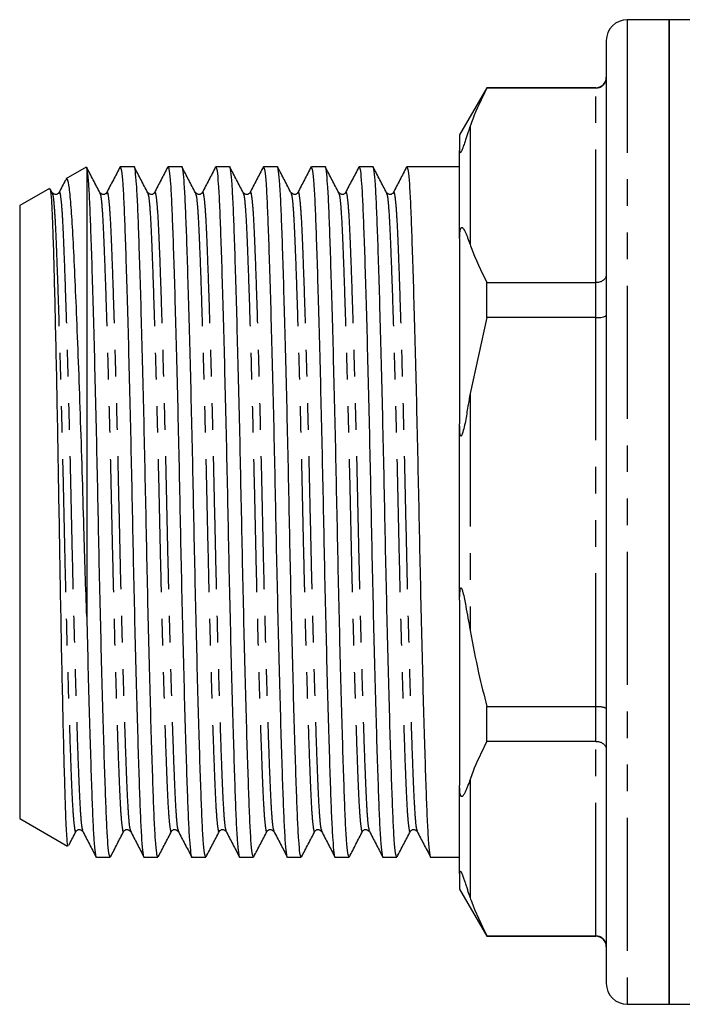
# Model space of a CAD drawing. Extents: x 141 to 266, y 68 to 261.
# Drawn here: x 141 to 172, y 178 to 225 of the extents above; entities that cross this region are included whole.
import ezdxf

# ---------------------------------------------------------------- set-up
doc = ezdxf.new("R2010")
doc.units = 0
doc.linetypes.add('PHANTOM', pattern=[12.7, 6.35, -1.27, 1.27, -1.27, 1.27, -1.27])
doc.layers.get('0').update_dxf_attribs({"linetype": 'CONTINUOUS'})

msp = doc.modelspace()

# ---------------------------------------------------------------- linework, layer by layer
at = {"color": 7, "linetype": 'CONTINUOUS'}
for p, q in [((171.825, 225.097), (169.825, 225.097)), ((179.457, 225.097), (171.825, 225.097)), ((171.825, 225.097), (171.825, 178.097)), ((171.825, 201.597), (171.825, 225.097)), ((168.825, 224.097), (168.825, 179.097)), ((163.124, 221.847), (161.825, 219.597)), ((168.325, 221.847), (163.124, 221.847)), ((163.124, 221.824), (163.124, 221.847)), ((168.325, 221.824), (163.124, 221.824)), ((161.825, 219.597), (161.825, 218.859)), ((161.825, 214.646), (161.825, 218.859)), ((144.002, 218.059), (143.029, 217.497)), ((144.009, 218.047), (144.012, 218.063)), ((144.021, 218.051), (144.025, 218.046)), ((144.025, 218.046), (144.025, 196.603)), ((146.284, 218.072), (145.626, 218.072)), ((148.564, 218.072), (147.906, 218.072)), ((150.844, 218.072), (150.186, 218.072)), ((153.124, 218.072), (152.466, 218.072)), ((155.404, 218.072), (154.746, 218.072)), ((157.684, 218.072), (157.026, 218.072)), ((161.825, 218.072), (159.306, 218.072)), ((142.243, 217.043), (140.825, 216.225)), ((142.375, 216.838), (142.279, 217.023)), ((140.825, 216.225), (140.825, 186.97)), ((161.825, 214.646), (161.825, 205.81)), ((163.124, 210.874), (163.124, 212.547)), ((163.124, 212.547), (168.325, 212.547)), ((163.124, 210.874), (162.325, 207.247)), ((168.325, 210.874), (163.124, 210.874)), ((161.825, 197.384), (161.825, 205.81)), ((171.825, 178.097), (171.825, 201.597)), ((161.825, 197.384), (161.825, 188.548)), ((163.124, 192.32), (168.325, 192.32)), ((163.124, 190.647), (163.124, 192.32)), ((168.325, 190.647), (163.124, 190.647)), ((161.825, 184.335), (161.825, 188.548)), ((140.825, 186.97), (143.113, 185.649)), ((144.486, 185.122), (145.144, 185.122)), ((146.766, 185.122), (147.424, 185.122)), ((149.046, 185.122), (149.704, 185.122)), ((151.326, 185.122), (151.984, 185.122)), ((153.606, 185.122), (154.264, 185.122)), ((155.886, 185.122), (156.544, 185.122)), ((158.166, 185.122), (158.824, 185.122)), ((160.446, 185.122), (161.825, 185.122)), ((161.825, 184.335), (161.825, 183.597)), ((161.825, 183.597), (163.124, 181.347)), ((163.124, 181.37), (168.325, 181.37)), ((163.124, 181.347), (163.124, 181.37)), ((163.124, 181.347), (168.325, 181.347)), ((169.825, 178.097), (171.825, 178.097)), ((171.825, 178.097), (200.925, 178.097))]:
    msp.add_line(p, q, dxfattribs=at)
at = {"color": 8, "linetype": 'PHANTOM'}
for p, q in [((169.825, 225.097), (169.825, 178.097)), ((168.325, 221.824), (168.325, 221.847)), ((168.325, 212.547), (168.325, 221.824)), ((162.325, 220.011), (162.325, 214.36)), ((168.325, 210.874), (168.325, 212.547)), ((168.325, 192.32), (168.325, 210.874)), ((162.325, 207.247), (162.325, 195.947)), ((168.325, 190.647), (168.325, 192.32)), ((168.325, 181.37), (168.325, 190.647)), ((162.325, 188.834), (162.325, 183.183)), ((168.325, 181.347), (168.325, 181.37))]:
    msp.add_line(p, q, dxfattribs=at)
at = {"color": 7, "linetype": 'CONTINUOUS'}
for centre, radius, start, end in [((169.825, 224.097), 1, 90, 180), ((168.325, 222.347), 0.5, 270, 0), ((168.325, 180.847), 0.5, 0, 90), ((169.825, 179.097), 1, 180, 270)]:
    msp.add_arc(centre, radius, start, end, dxfattribs=at)
for points, knots in [([(168.825, 222.317), (168.825, 222.315), (168.825, 222.274), (168.812, 222.179), (168.751, 222.042), (168.637, 221.921), (168.49, 221.84), (168.38, 221.829), (168.325, 221.824)], [0, 0, 0, 0, 0.008377, 0.160613, 0.375937, 0.585653, 0.792781, 1, 1, 1, 1]), ([(163.124, 221.824), (162.881, 221.336), (162.583, 220.735), (162.366, 220.125), (162.325, 220.011)], [0, 0, 0, 0, 0.81249, 1, 1, 1, 1]), ([(162.325, 220.011), (162.295, 219.924), (162.245, 219.777), (162.172, 219.556), (162.107, 219.356), (162.049, 219.18), (162.003, 219.047), (161.974, 218.965), (161.953, 218.911), (161.934, 218.864), (161.919, 218.832), (161.906, 218.805), (161.895, 218.785), (161.885, 218.77), (161.876, 218.758), (161.861, 218.745), (161.845, 218.745), (161.833, 218.767), (161.826, 218.807), (161.825, 218.841), (161.825, 218.859)], [0, 0, 0, 0, 0.187118, 0.316748, 0.4464826, 0.5770304, 0.6427405, 0.6757976, 0.7090296, 0.7252508, 0.7417838, 0.7514863, 0.7585413, 0.7656534, 0.7717751, 0.7824783, 0.8112305, 0.8696276, 0.9290075, 1, 1, 1, 1]), ([(147.424, 185.124), (147.403, 185.163), (147.363, 185.242), (147.305, 185.88), (147.251, 186.858), (147.2, 188.185), (147.144, 189.845), (147.085, 191.831), (147.024, 194.083), (146.964, 196.517), (146.906, 199.036), (146.854, 201.578), (146.802, 204.119), (146.745, 206.64), (146.684, 209.077), (146.623, 211.332), (146.564, 213.322), (146.508, 214.987), (146.458, 216.315), (146.403, 217.315), (146.345, 217.896), (146.304, 218.142), (146.284, 218.071), (146.284, 218.071)], [0, 0, 0, 0, 0.050689, 0.101105, 0.150272, 0.198529, 0.248174, 0.298876, 0.350013, 0.400931, 0.450993, 0.499626, 0.548258, 0.59832, 0.649239, 0.700375, 0.751077, 0.800722, 0.848979, 0.898146, 0.948562, 0.999626, 1, 1, 1, 1]), ([(149.704, 185.124), (149.683, 185.163), (149.643, 185.242), (149.585, 185.88), (149.531, 186.858), (149.48, 188.185), (149.424, 189.845), (149.365, 191.831), (149.304, 194.083), (149.244, 196.517), (149.186, 199.036), (149.134, 201.578), (149.082, 204.119), (149.025, 206.64), (148.964, 209.077), (148.903, 211.332), (148.844, 213.322), (148.788, 214.987), (148.738, 216.315), (148.683, 217.315), (148.625, 217.896), (148.584, 218.142), (148.564, 218.071), (148.564, 218.071)], [0, 0, 0, 0, 0.050689, 0.101105, 0.150272, 0.198529, 0.248174, 0.298876, 0.350013, 0.400931, 0.450993, 0.499626, 0.548258, 0.59832, 0.649239, 0.700375, 0.751077, 0.800722, 0.848979, 0.898146, 0.948562, 0.999626, 1, 1, 1, 1]), ([(151.984, 185.124), (151.963, 185.163), (151.923, 185.242), (151.865, 185.88), (151.811, 186.858), (151.76, 188.185), (151.704, 189.845), (151.645, 191.831), (151.584, 194.083), (151.524, 196.517), (151.466, 199.036), (151.414, 201.578), (151.362, 204.119), (151.305, 206.64), (151.244, 209.077), (151.183, 211.332), (151.124, 213.322), (151.068, 214.987), (151.018, 216.315), (150.963, 217.315), (150.905, 217.896), (150.864, 218.142), (150.844, 218.071), (150.844, 218.071)], [0, 0, 0, 0, 0.050689, 0.101105, 0.150272, 0.198529, 0.248174, 0.298876, 0.350013, 0.400931, 0.450993, 0.499626, 0.548258, 0.59832, 0.649239, 0.700375, 0.751077, 0.800722, 0.848979, 0.898146, 0.948562, 0.999626, 1, 1, 1, 1]), ([(154.264, 185.124), (154.243, 185.163), (154.203, 185.242), (154.145, 185.88), (154.091, 186.858), (154.04, 188.185), (153.984, 189.845), (153.925, 191.831), (153.864, 194.083), (153.804, 196.517), (153.746, 199.036), (153.694, 201.578), (153.642, 204.119), (153.585, 206.64), (153.524, 209.077), (153.463, 211.332), (153.404, 213.322), (153.348, 214.987), (153.298, 216.315), (153.243, 217.315), (153.185, 217.896), (153.144, 218.142), (153.124, 218.071), (153.124, 218.071)], [0, 0, 0, 0, 0.050689, 0.101105, 0.150272, 0.198529, 0.248174, 0.298876, 0.350013, 0.400931, 0.450993, 0.499626, 0.548258, 0.59832, 0.649239, 0.700375, 0.751077, 0.800722, 0.848979, 0.898146, 0.948562, 0.999626, 1, 1, 1, 1]), ([(156.544, 185.124), (156.523, 185.163), (156.483, 185.242), (156.425, 185.88), (156.371, 186.858), (156.32, 188.185), (156.264, 189.845), (156.205, 191.831), (156.144, 194.083), (156.084, 196.517), (156.026, 199.036), (155.974, 201.578), (155.922, 204.119), (155.865, 206.64), (155.804, 209.077), (155.743, 211.332), (155.684, 213.322), (155.628, 214.987), (155.578, 216.315), (155.523, 217.315), (155.465, 217.896), (155.424, 218.142), (155.404, 218.071), (155.404, 218.071)], [0, 0, 0, 0, 0.050689, 0.101105, 0.150272, 0.198529, 0.248174, 0.298876, 0.350013, 0.400931, 0.450993, 0.499626, 0.548258, 0.59832, 0.649239, 0.700375, 0.751077, 0.800722, 0.848979, 0.898146, 0.948562, 0.999626, 1, 1, 1, 1]), ([(158.824, 185.124), (158.803, 185.163), (158.763, 185.242), (158.705, 185.88), (158.651, 186.858), (158.6, 188.185), (158.544, 189.845), (158.485, 191.831), (158.424, 194.083), (158.364, 196.517), (158.306, 199.036), (158.254, 201.578), (158.202, 204.119), (158.145, 206.64), (158.084, 209.077), (158.023, 211.332), (157.964, 213.322), (157.908, 214.987), (157.858, 216.315), (157.803, 217.315), (157.745, 217.896), (157.704, 218.142), (157.684, 218.071), (157.684, 218.071)], [0, 0, 0, 0, 0.050689, 0.101105, 0.150272, 0.198529, 0.248174, 0.298876, 0.350013, 0.400931, 0.450993, 0.499626, 0.548258, 0.59832, 0.649239, 0.700375, 0.751077, 0.800722, 0.848979, 0.898146, 0.948562, 0.999626, 1, 1, 1, 1]), ([(144.655, 216.838), (144.549, 217.041), (144.338, 217.447), (144.126, 217.853), (144.02, 218.057)], [0, 0, 0, 0, 0.499973, 1, 1, 1, 1]), ([(145.144, 185.124), (145.123, 185.163), (145.083, 185.242), (145.025, 185.88), (144.971, 186.858), (144.92, 188.185), (144.864, 189.845), (144.805, 191.831), (144.744, 194.083), (144.684, 196.517), (144.626, 199.036), (144.574, 201.578), (144.522, 204.119), (144.465, 206.64), (144.404, 209.077), (144.343, 211.332), (144.284, 213.322), (144.228, 214.986), (144.178, 216.318), (144.123, 217.303), (144.072, 217.869), (144.038, 217.996), (144.025, 218.046)], [0, 0, 0, 0, 0.05161, 0.102942, 0.153003, 0.202137, 0.252685, 0.304308, 0.356374, 0.408217, 0.459189, 0.508706, 0.558222, 0.609194, 0.661038, 0.713104, 0.764726, 0.815274, 0.864408, 0.914469, 0.965801, 1, 1, 1, 1]), ([(145.615, 218.066), (145.508, 217.861), (145.295, 217.453), (145.082, 217.044), (144.975, 216.839)], [0, 0, 0, 0, 0.500026, 1, 1, 1, 1]), ([(145.626, 218.071), (145.646, 218.031), (145.687, 217.952), (145.745, 217.314), (145.799, 216.336), (145.85, 215.009), (145.906, 213.349), (145.965, 211.363), (146.026, 209.111), (146.086, 206.678), (146.144, 204.158), (146.196, 201.619), (146.248, 199.082), (146.305, 196.564), (146.365, 194.127), (146.426, 191.866), (146.486, 189.874), (146.542, 188.207), (146.592, 186.88), (146.647, 185.879), (146.705, 185.298), (146.746, 185.053), (146.766, 185.123), (146.766, 185.124)], [0, 0, 0, 0, 0.050689, 0.101105, 0.150272, 0.198529, 0.248174, 0.298876, 0.350013, 0.400931, 0.450993, 0.499626, 0.548114, 0.598026, 0.64904, 0.700276, 0.751077, 0.800722, 0.848979, 0.898146, 0.948562, 0.999626, 1, 1, 1, 1]), ([(146.935, 216.838), (146.829, 217.041), (146.618, 217.447), (146.406, 217.853), (146.3, 218.057)], [0, 0, 0, 0, 0.499973, 1, 1, 1, 1]), ([(147.895, 218.066), (147.788, 217.861), (147.575, 217.453), (147.362, 217.044), (147.255, 216.839)], [0, 0, 0, 0, 0.500026, 1, 1, 1, 1]), ([(147.906, 218.071), (147.926, 218.031), (147.967, 217.952), (148.025, 217.314), (148.079, 216.336), (148.13, 215.009), (148.186, 213.349), (148.245, 211.363), (148.306, 209.111), (148.366, 206.678), (148.424, 204.158), (148.476, 201.619), (148.528, 199.082), (148.585, 196.564), (148.645, 194.127), (148.706, 191.866), (148.766, 189.874), (148.822, 188.207), (148.872, 186.88), (148.927, 185.879), (148.985, 185.298), (149.026, 185.053), (149.046, 185.123), (149.046, 185.124)], [0, 0, 0, 0, 0.050689, 0.101105, 0.150272, 0.198529, 0.248174, 0.298876, 0.350013, 0.400931, 0.450993, 0.499626, 0.548114, 0.598026, 0.64904, 0.700276, 0.751077, 0.800722, 0.848979, 0.898146, 0.948562, 0.999626, 1, 1, 1, 1]), ([(149.215, 216.838), (149.109, 217.041), (148.898, 217.447), (148.686, 217.853), (148.58, 218.057)], [0, 0, 0, 0, 0.499973, 1, 1, 1, 1]), ([(150.175, 218.066), (150.068, 217.861), (149.855, 217.453), (149.642, 217.044), (149.535, 216.839)], [0, 0, 0, 0, 0.500026, 1, 1, 1, 1]), ([(150.186, 218.071), (150.206, 218.031), (150.247, 217.952), (150.305, 217.314), (150.359, 216.336), (150.41, 215.009), (150.466, 213.349), (150.525, 211.363), (150.586, 209.111), (150.646, 206.678), (150.704, 204.158), (150.756, 201.619), (150.808, 199.082), (150.865, 196.564), (150.925, 194.127), (150.986, 191.866), (151.046, 189.874), (151.102, 188.207), (151.152, 186.88), (151.207, 185.879), (151.265, 185.298), (151.306, 185.053), (151.326, 185.123), (151.326, 185.124)], [0, 0, 0, 0, 0.050689, 0.101105, 0.150272, 0.198529, 0.248174, 0.298876, 0.350013, 0.400931, 0.450993, 0.499626, 0.548114, 0.598026, 0.64904, 0.700276, 0.751077, 0.800722, 0.848979, 0.898146, 0.948562, 0.999626, 1, 1, 1, 1]), ([(151.495, 216.838), (151.389, 217.041), (151.178, 217.447), (150.966, 217.853), (150.86, 218.057)], [0, 0, 0, 0, 0.499973, 1, 1, 1, 1]), ([(152.455, 218.066), (152.348, 217.861), (152.135, 217.453), (151.922, 217.044), (151.815, 216.839)], [0, 0, 0, 0, 0.500026, 1, 1, 1, 1]), ([(152.466, 218.071), (152.486, 218.031), (152.527, 217.952), (152.585, 217.314), (152.639, 216.336), (152.69, 215.009), (152.746, 213.349), (152.805, 211.363), (152.866, 209.111), (152.926, 206.678), (152.984, 204.158), (153.036, 201.619), (153.088, 199.082), (153.145, 196.564), (153.205, 194.127), (153.266, 191.866), (153.326, 189.874), (153.382, 188.207), (153.432, 186.88), (153.487, 185.879), (153.545, 185.298), (153.586, 185.053), (153.606, 185.123), (153.606, 185.124)], [0, 0, 0, 0, 0.050689, 0.101105, 0.150272, 0.198529, 0.248174, 0.298876, 0.350013, 0.400931, 0.450993, 0.499626, 0.548114, 0.598026, 0.64904, 0.700276, 0.751077, 0.800722, 0.848979, 0.898146, 0.948562, 0.999626, 1, 1, 1, 1]), ([(153.775, 216.838), (153.669, 217.041), (153.458, 217.447), (153.246, 217.853), (153.14, 218.057)], [0, 0, 0, 0, 0.499973, 1, 1, 1, 1]), ([(154.735, 218.066), (154.628, 217.861), (154.415, 217.453), (154.202, 217.044), (154.095, 216.839)], [0, 0, 0, 0, 0.500026, 1, 1, 1, 1]), ([(154.746, 218.071), (154.766, 218.031), (154.807, 217.952), (154.865, 217.314), (154.919, 216.336), (154.97, 215.009), (155.026, 213.349), (155.085, 211.363), (155.146, 209.111), (155.206, 206.678), (155.264, 204.158), (155.316, 201.619), (155.368, 199.082), (155.425, 196.564), (155.485, 194.127), (155.546, 191.866), (155.606, 189.874), (155.662, 188.207), (155.712, 186.88), (155.767, 185.879), (155.825, 185.298), (155.866, 185.053), (155.886, 185.123), (155.886, 185.124)], [0, 0, 0, 0, 0.050689, 0.101105, 0.150272, 0.198529, 0.248174, 0.298876, 0.350013, 0.400931, 0.450993, 0.499626, 0.548114, 0.598026, 0.64904, 0.700276, 0.751077, 0.800722, 0.848979, 0.898146, 0.948562, 0.999626, 1, 1, 1, 1]), ([(156.055, 216.838), (155.949, 217.041), (155.738, 217.447), (155.526, 217.853), (155.42, 218.057)], [0, 0, 0, 0, 0.499973, 1, 1, 1, 1]), ([(157.015, 218.066), (156.908, 217.861), (156.695, 217.453), (156.482, 217.044), (156.375, 216.839)], [0, 0, 0, 0, 0.500026, 1, 1, 1, 1]), ([(157.026, 218.071), (157.046, 218.031), (157.087, 217.952), (157.145, 217.314), (157.199, 216.336), (157.25, 215.009), (157.306, 213.349), (157.365, 211.363), (157.426, 209.111), (157.486, 206.678), (157.544, 204.158), (157.596, 201.619), (157.648, 199.082), (157.705, 196.564), (157.765, 194.127), (157.826, 191.866), (157.886, 189.874), (157.942, 188.207), (157.992, 186.88), (158.047, 185.879), (158.105, 185.298), (158.146, 185.053), (158.166, 185.123), (158.166, 185.124)], [0, 0, 0, 0, 0.050689, 0.101105, 0.150272, 0.198529, 0.248174, 0.298876, 0.350013, 0.400931, 0.450993, 0.499626, 0.548114, 0.598026, 0.64904, 0.700276, 0.751077, 0.800722, 0.848979, 0.898146, 0.948562, 0.999626, 1, 1, 1, 1]), ([(158.335, 216.838), (158.229, 217.041), (158.018, 217.447), (157.806, 217.853), (157.7, 218.057)], [0, 0, 0, 0, 0.499973, 1, 1, 1, 1]), ([(159.295, 218.066), (159.188, 217.861), (158.975, 217.453), (158.762, 217.044), (158.655, 216.839)], [0, 0, 0, 0, 0.500026, 1, 1, 1, 1]), ([(159.306, 218.071), (159.326, 218.031), (159.367, 217.952), (159.425, 217.314), (159.479, 216.336), (159.53, 215.009), (159.586, 213.349), (159.645, 211.363), (159.706, 209.111), (159.766, 206.678), (159.824, 204.158), (159.876, 201.619), (159.928, 199.082), (159.985, 196.564), (160.045, 194.127), (160.106, 191.866), (160.166, 189.874), (160.222, 188.207), (160.272, 186.88), (160.327, 185.879), (160.385, 185.298), (160.426, 185.053), (160.446, 185.123), (160.446, 185.124)], [0, 0, 0, 0, 0.050689, 0.101105, 0.150272, 0.198529, 0.248174, 0.298876, 0.350013, 0.400931, 0.450993, 0.499626, 0.548114, 0.598026, 0.64904, 0.700276, 0.751077, 0.800722, 0.848979, 0.898146, 0.948562, 0.999626, 1, 1, 1, 1]), ([(143.016, 217.455), (143.016, 217.454), (142.909, 217.249), (142.802, 217.044), (142.695, 216.839)], [0, 0, 0, 0, 0.004423, 1, 1, 1, 1]), ([(144.025, 196.603), (144.002, 197.291), (143.956, 198.677), (143.886, 201.009), (143.813, 203.567), (143.725, 206.245), (143.634, 208.804), (143.542, 211.125), (143.451, 213.186), (143.365, 214.888), (143.285, 216.227), (143.198, 217.095), (143.12, 217.523), (143.072, 217.472), (143.054, 217.454)], [0, 0, 0, 0, 0.0699493, 0.1410885, 0.2300747, 0.3216442, 0.4105703, 0.5020899, 0.5907784, 0.6820391, 0.7707259, 0.862063, 0.9494473, 1, 1, 1, 1]), ([(142.269, 217.018), (142.283, 216.969), (142.314, 216.864), (142.359, 216.175), (142.403, 215.076), (142.447, 213.594), (142.495, 211.759), (142.543, 209.643), (142.593, 207.273), (142.641, 204.754), (142.686, 202.119), (142.728, 199.485), (142.776, 196.879), (142.824, 194.415), (142.874, 192.122), (142.922, 190.108), (142.968, 188.399), (143.005, 187.228), (143.04, 186.457), (143.076, 185.923), (143.107, 185.618), (143.128, 185.671), (143.132, 185.682)], [0, 0, 0, 0, 0.046121, 0.1005, 0.153346, 0.207711, 0.260848, 0.315507, 0.36893, 0.423903, 0.477326, 0.53229, 0.585935, 0.641116, 0.695115, 0.75068, 0.80468, 0.860242, 0.895526, 0.931226, 0.985802, 1, 1, 1, 1]), ([(142.694, 216.837), (142.653, 216.796), (142.563, 216.704), (142.441, 216.791), (142.376, 216.837)], [0, 0, 0, 0, 0.458691, 1, 1, 1, 1]), ([(144.974, 216.837), (144.933, 216.796), (144.843, 216.704), (144.721, 216.791), (144.656, 216.837)], [0, 0, 0, 0, 0.458691, 1, 1, 1, 1]), ([(147.254, 216.837), (147.213, 216.796), (147.123, 216.704), (147.001, 216.791), (146.936, 216.837)], [0, 0, 0, 0, 0.458691, 1, 1, 1, 1]), ([(149.534, 216.837), (149.493, 216.796), (149.403, 216.704), (149.281, 216.791), (149.216, 216.837)], [0, 0, 0, 0, 0.458691, 1, 1, 1, 1]), ([(151.814, 216.837), (151.773, 216.796), (151.683, 216.704), (151.561, 216.791), (151.496, 216.837)], [0, 0, 0, 0, 0.458691, 1, 1, 1, 1]), ([(154.094, 216.837), (154.053, 216.796), (153.963, 216.704), (153.841, 216.791), (153.776, 216.837)], [0, 0, 0, 0, 0.458691, 1, 1, 1, 1]), ([(156.374, 216.837), (156.333, 216.796), (156.243, 216.704), (156.121, 216.791), (156.056, 216.837)], [0, 0, 0, 0, 0.458691, 1, 1, 1, 1]), ([(158.654, 216.837), (158.613, 216.796), (158.523, 216.704), (158.401, 216.791), (158.336, 216.837)], [0, 0, 0, 0, 0.458691, 1, 1, 1, 1]), ([(161.825, 214.646), (161.826, 214.704), (161.826, 214.796), (161.835, 214.914), (161.844, 214.993), (161.854, 215.052), (161.865, 215.097), (161.876, 215.129), (161.886, 215.149), (161.897, 215.165), (161.91, 215.177), (161.927, 215.182), (161.945, 215.178), (161.97, 215.162), (161.998, 215.13), (162.039, 215.067), (162.089, 214.97), (162.148, 214.835), (162.228, 214.634), (162.286, 214.47), (162.325, 214.36)], [0, 0, 0, 0, 0.090414, 0.140989, 0.173055, 0.199696, 0.218796, 0.227214, 0.235727, 0.243047, 0.250961, 0.264671, 0.286401, 0.308661, 0.359287, 0.410255, 0.513064, 0.634552, 0.756175, 1, 1, 1, 1]), ([(162.325, 214.36), (162.34, 214.317), (162.553, 213.707), (162.849, 213.106), (163.124, 212.547)], [0, 0, 0, 0, 0.071428, 1, 1, 1, 1]), ([(168.825, 212.92), (168.825, 212.918), (168.825, 212.887), (168.812, 212.815), (168.751, 212.711), (168.637, 212.62), (168.49, 212.559), (168.38, 212.551), (168.325, 212.547)], [0, 0, 0, 0, 0.008377, 0.160613, 0.375937, 0.585653, 0.792781, 1, 1, 1, 1]), ([(168.325, 210.874), (168.38, 210.875), (168.49, 210.878), (168.637, 210.898), (168.751, 210.927), (168.812, 210.961), (168.825, 210.984), (168.825, 210.994), (168.825, 210.995)], [0, 0, 0, 0, 0.2072192, 0.4143475, 0.6240627, 0.8393872, 0.9916232, 1, 1, 1, 1]), ([(162.325, 207.247), (162.294, 207.076), (162.221, 206.664), (162.122, 206.013), (162.016, 205.507), (161.926, 205.258), (161.906, 205.228), (161.895, 205.22), (161.885, 205.22), (161.876, 205.228), (161.861, 205.255), (161.835, 205.381), (161.827, 205.576), (161.825, 205.746), (161.825, 205.81)], [0, 0, 0, 0, 0.187089, 0.450256, 0.709334, 0.741989, 0.75169, 0.758744, 0.765854, 0.771975, 0.782677, 0.811424, 0.929019, 1, 1, 1, 1]), ([(161.825, 197.384), (161.825, 197.447), (161.826, 197.563), (161.832, 197.71), (161.841, 197.815), (161.85, 197.886), (161.86, 197.932), (161.872, 197.961), (161.881, 197.972), (161.891, 197.975), (161.901, 197.97), (161.915, 197.954), (161.946, 197.89), (162.024, 197.609), (162.15, 196.946), (162.257, 196.335), (162.325, 195.947)], [0, 0, 0, 0, 0.069833, 0.128969, 0.165215, 0.189352, 0.213866, 0.223201, 0.232625, 0.238857, 0.24509, 0.254016, 0.270977, 0.332372, 0.575829, 1, 1, 1, 1]), ([(144.025, 196.603), (144.045, 195.777), (144.085, 194.121), (144.146, 191.868), (144.206, 189.873), (144.262, 188.207), (144.312, 186.879), (144.367, 185.879), (144.425, 185.298), (144.466, 185.053), (144.486, 185.123), (144.486, 185.124)], [0, 0, 0, 0, 0.1269092, 0.2543703, 0.3807479, 0.5042519, 0.6243017, 0.7466166, 0.8720364, 0.9990685, 1, 1, 1, 1]), ([(162.325, 195.947), (162.453, 195.267), (162.681, 194.05), (162.988, 192.85), (163.124, 192.32)], [0, 0, 0, 0, 0.5582715, 1, 1, 1, 1]), ([(168.325, 192.32), (168.352, 192.32), (168.407, 192.319), (168.487, 192.314), (168.563, 192.306), (168.632, 192.295), (168.693, 192.282), (168.744, 192.266), (168.784, 192.248), (168.809, 192.231), (168.822, 192.215), (168.825, 192.205), (168.825, 192.2), (168.825, 192.2)], [0, 0, 0, 0, 0.102158, 0.207312, 0.309461, 0.414506, 0.517962, 0.624268, 0.730488, 0.839643, 0.915145, 0.99165, 1, 1, 1, 1]), ([(163.124, 190.647), (162.881, 190.159), (162.583, 189.558), (162.366, 188.948), (162.325, 188.834)], [0, 0, 0, 0, 0.81249, 1, 1, 1, 1]), ([(168.325, 190.647), (168.352, 190.646), (168.407, 190.644), (168.487, 190.629), (168.563, 190.604), (168.632, 190.571), (168.693, 190.529), (168.744, 190.481), (168.784, 190.426), (168.809, 190.373), (168.822, 190.323), (168.825, 190.292), (168.825, 190.276), (168.825, 190.274)], [0, 0, 0, 0, 0.102158, 0.207312, 0.309461, 0.414506, 0.517962, 0.624268, 0.730488, 0.839643, 0.915145, 0.99165, 1, 1, 1, 1]), ([(162.325, 188.834), (162.295, 188.749), (162.245, 188.606), (162.172, 188.418), (162.107, 188.263), (162.049, 188.144), (162.003, 188.071), (161.974, 188.037), (161.953, 188.02), (161.934, 188.013), (161.919, 188.014), (161.906, 188.021), (161.895, 188.032), (161.885, 188.047), (161.876, 188.067), (161.861, 188.107), (161.845, 188.186), (161.833, 188.29), (161.826, 188.418), (161.825, 188.502), (161.825, 188.548)], [0, 0, 0, 0, 0.187118, 0.316748, 0.446483, 0.57703, 0.642741, 0.675798, 0.70903, 0.725251, 0.741784, 0.751486, 0.758541, 0.765653, 0.771775, 0.782478, 0.81123, 0.869628, 0.929007, 1, 1, 1, 1]), ([(143.169, 185.692), (143.179, 185.71), (143.294, 185.932), (143.409, 186.153), (143.515, 186.356)], [0, 0, 0, 0, 0.082755, 1, 1, 1, 1]), ([(143.516, 186.357), (143.557, 186.399), (143.647, 186.49), (143.769, 186.403), (143.834, 186.357)], [0, 0, 0, 0, 0.4587252, 1, 1, 1, 1]), ([(143.835, 186.355), (143.942, 186.15), (144.155, 185.742), (144.368, 185.333), (144.475, 185.128)], [0, 0, 0, 0, 0.499974, 1, 1, 1, 1]), ([(145.16, 185.138), (145.266, 185.341), (145.478, 185.747), (145.689, 186.153), (145.795, 186.356)], [0, 0, 0, 0, 0.500027, 1, 1, 1, 1]), ([(145.796, 186.357), (145.837, 186.399), (145.927, 186.49), (146.049, 186.403), (146.114, 186.357)], [0, 0, 0, 0, 0.4587252, 1, 1, 1, 1]), ([(146.115, 186.355), (146.222, 186.15), (146.435, 185.742), (146.648, 185.333), (146.755, 185.128)], [0, 0, 0, 0, 0.499974, 1, 1, 1, 1]), ([(147.44, 185.138), (147.546, 185.341), (147.758, 185.747), (147.969, 186.153), (148.075, 186.356)], [0, 0, 0, 0, 0.500027, 1, 1, 1, 1]), ([(148.076, 186.357), (148.117, 186.399), (148.207, 186.49), (148.329, 186.403), (148.394, 186.357)], [0, 0, 0, 0, 0.458725, 1, 1, 1, 1]), ([(148.395, 186.355), (148.502, 186.15), (148.715, 185.742), (148.928, 185.333), (149.035, 185.128)], [0, 0, 0, 0, 0.499974, 1, 1, 1, 1]), ([(149.72, 185.138), (149.826, 185.341), (150.038, 185.747), (150.249, 186.153), (150.355, 186.356)], [0, 0, 0, 0, 0.5000267, 1, 1, 1, 1]), ([(150.356, 186.357), (150.397, 186.399), (150.487, 186.49), (150.609, 186.403), (150.674, 186.357)], [0, 0, 0, 0, 0.4587252, 1, 1, 1, 1]), ([(150.675, 186.355), (150.782, 186.15), (150.995, 185.742), (151.208, 185.333), (151.315, 185.128)], [0, 0, 0, 0, 0.499974, 1, 1, 1, 1]), ([(152, 185.138), (152.106, 185.341), (152.318, 185.747), (152.529, 186.153), (152.635, 186.356)], [0, 0, 0, 0, 0.500027, 1, 1, 1, 1]), ([(152.636, 186.357), (152.677, 186.399), (152.767, 186.49), (152.889, 186.403), (152.954, 186.357)], [0, 0, 0, 0, 0.458725, 1, 1, 1, 1]), ([(152.955, 186.355), (153.062, 186.15), (153.275, 185.742), (153.488, 185.333), (153.595, 185.128)], [0, 0, 0, 0, 0.499974, 1, 1, 1, 1]), ([(154.28, 185.138), (154.386, 185.341), (154.598, 185.747), (154.809, 186.153), (154.915, 186.356)], [0, 0, 0, 0, 0.500027, 1, 1, 1, 1]), ([(154.916, 186.357), (154.957, 186.399), (155.047, 186.49), (155.169, 186.403), (155.234, 186.357)], [0, 0, 0, 0, 0.458725, 1, 1, 1, 1]), ([(155.235, 186.355), (155.342, 186.15), (155.555, 185.742), (155.768, 185.333), (155.875, 185.128)], [0, 0, 0, 0, 0.499974, 1, 1, 1, 1]), ([(156.56, 185.138), (156.666, 185.341), (156.878, 185.747), (157.089, 186.153), (157.195, 186.356)], [0, 0, 0, 0, 0.500027, 1, 1, 1, 1]), ([(157.196, 186.357), (157.237, 186.399), (157.327, 186.49), (157.449, 186.403), (157.514, 186.357)], [0, 0, 0, 0, 0.458725, 1, 1, 1, 1]), ([(157.515, 186.355), (157.622, 186.15), (157.835, 185.742), (158.048, 185.333), (158.155, 185.128)], [0, 0, 0, 0, 0.499974, 1, 1, 1, 1]), ([(158.84, 185.138), (158.946, 185.341), (159.158, 185.747), (159.369, 186.153), (159.475, 186.356)], [0, 0, 0, 0, 0.500027, 1, 1, 1, 1]), ([(159.476, 186.357), (159.517, 186.399), (159.607, 186.49), (159.729, 186.403), (159.794, 186.357)], [0, 0, 0, 0, 0.458725, 1, 1, 1, 1]), ([(159.795, 186.355), (159.902, 186.15), (160.115, 185.742), (160.328, 185.333), (160.435, 185.128)], [0, 0, 0, 0, 0.499974, 1, 1, 1, 1]), ([(161.825, 184.335), (161.826, 184.358), (161.826, 184.394), (161.835, 184.429), (161.844, 184.445), (161.854, 184.45), (161.865, 184.446), (161.876, 184.436), (161.886, 184.423), (161.897, 184.405), (161.91, 184.381), (161.927, 184.346), (161.945, 184.304), (161.97, 184.24), (161.998, 184.163), (162.039, 184.044), (162.089, 183.892), (162.148, 183.712), (162.228, 183.468), (162.286, 183.297), (162.325, 183.183)], [0, 0, 0, 0, 0.090414, 0.140989, 0.173055, 0.199696, 0.218796, 0.227214, 0.235727, 0.243047, 0.250961, 0.264671, 0.286401, 0.308661, 0.359287, 0.410255, 0.513064, 0.634552, 0.756175, 1, 1, 1, 1]), ([(162.325, 183.183), (162.34, 183.14), (162.553, 182.53), (162.849, 181.929), (163.124, 181.37)], [0, 0, 0, 0, 0.0714277, 1, 1, 1, 1]), ([(168.325, 181.37), (168.352, 181.369), (168.407, 181.366), (168.487, 181.346), (168.563, 181.313), (168.632, 181.269), (168.693, 181.214), (168.744, 181.15), (168.784, 181.077), (168.809, 181.007), (168.822, 180.941), (168.825, 180.901), (168.825, 180.879), (168.825, 180.877)], [0, 0, 0, 0, 0.102158, 0.207312, 0.309461, 0.414506, 0.517962, 0.624268, 0.730488, 0.839643, 0.915145, 0.99165, 1, 1, 1, 1])]:
    msp.add_open_spline(points, degree=3, knots=knots, dxfattribs=at)
at = {"color": 8, "linetype": 'PHANTOM'}
for points, knots in [([(142.375, 216.798), (142.39, 216.767), (142.424, 216.695), (142.477, 216.142), (142.531, 215.238), (142.581, 214.004), (142.638, 212.465), (142.697, 210.624), (142.758, 208.536), (142.818, 206.281), (142.876, 203.947), (142.928, 201.593), (142.98, 199.239), (143.037, 196.905), (143.097, 194.65), (143.158, 192.563), (143.218, 190.723), (143.274, 189.184), (143.324, 187.956), (143.378, 187.037), (143.437, 186.487), (143.483, 186.272), (143.509, 186.374), (143.515, 186.397)], [0, 0, 0, 0, 0.036199, 0.086615, 0.135782, 0.184039, 0.233684, 0.284386, 0.335522, 0.386441, 0.436503, 0.485135, 0.533767, 0.58383, 0.634748, 0.685885, 0.736587, 0.786232, 0.834489, 0.883656, 0.934072, 0.985135, 1, 1, 1, 1]), ([(142.695, 216.8), (142.701, 216.822), (142.727, 216.922), (142.773, 216.707), (142.831, 216.157), (142.886, 215.238), (142.936, 214.01), (142.992, 212.471), (143.052, 210.631), (143.113, 208.544), (143.173, 206.289), (143.23, 203.955), (143.282, 201.601), (143.334, 199.247), (143.392, 196.913), (143.452, 194.658), (143.513, 192.57), (143.572, 190.729), (143.628, 189.19), (143.679, 187.957), (143.733, 187.052), (143.786, 186.497), (143.821, 186.425), (143.835, 186.394)], [0, 0, 0, 0, 0.014199, 0.065263, 0.115679, 0.164846, 0.213103, 0.262748, 0.31345, 0.364586, 0.415505, 0.465567, 0.514199, 0.562831, 0.612894, 0.663812, 0.714949, 0.765651, 0.815296, 0.863553, 0.91272, 0.963136, 1, 1, 1, 1]), ([(144.655, 216.798), (144.67, 216.767), (144.704, 216.695), (144.757, 216.142), (144.811, 215.238), (144.861, 214.004), (144.918, 212.465), (144.977, 210.624), (145.038, 208.536), (145.098, 206.281), (145.156, 203.947), (145.208, 201.593), (145.26, 199.239), (145.317, 196.905), (145.377, 194.65), (145.438, 192.563), (145.498, 190.723), (145.554, 189.184), (145.604, 187.956), (145.658, 187.037), (145.717, 186.487), (145.763, 186.272), (145.789, 186.374), (145.795, 186.397)], [0, 0, 0, 0, 0.036199, 0.086615, 0.135782, 0.184039, 0.233684, 0.284386, 0.335522, 0.386441, 0.436503, 0.485135, 0.533767, 0.58383, 0.634748, 0.685885, 0.736587, 0.786232, 0.834489, 0.883656, 0.934072, 0.985135, 1, 1, 1, 1]), ([(144.975, 216.8), (144.981, 216.822), (145.007, 216.922), (145.053, 216.707), (145.111, 216.157), (145.166, 215.238), (145.216, 214.01), (145.272, 212.471), (145.332, 210.631), (145.393, 208.544), (145.453, 206.289), (145.51, 203.955), (145.562, 201.601), (145.614, 199.247), (145.672, 196.913), (145.732, 194.658), (145.793, 192.57), (145.852, 190.729), (145.908, 189.19), (145.959, 187.957), (146.013, 187.052), (146.066, 186.497), (146.101, 186.425), (146.115, 186.394)], [0, 0, 0, 0, 0.014199, 0.065263, 0.115679, 0.164846, 0.213103, 0.262748, 0.31345, 0.364586, 0.415505, 0.465567, 0.514199, 0.562831, 0.612894, 0.663812, 0.714949, 0.765651, 0.815296, 0.863553, 0.91272, 0.963136, 1, 1, 1, 1]), ([(146.935, 216.798), (146.95, 216.767), (146.984, 216.695), (147.037, 216.142), (147.091, 215.238), (147.141, 214.004), (147.198, 212.465), (147.257, 210.624), (147.318, 208.536), (147.378, 206.281), (147.436, 203.947), (147.488, 201.593), (147.54, 199.239), (147.597, 196.905), (147.657, 194.65), (147.718, 192.563), (147.778, 190.723), (147.834, 189.184), (147.884, 187.956), (147.938, 187.037), (147.997, 186.487), (148.043, 186.272), (148.069, 186.374), (148.075, 186.397)], [0, 0, 0, 0, 0.036199, 0.086615, 0.135782, 0.184039, 0.233684, 0.284386, 0.335522, 0.386441, 0.436503, 0.485135, 0.533767, 0.58383, 0.634748, 0.685885, 0.736587, 0.786232, 0.834489, 0.883656, 0.934072, 0.985135, 1, 1, 1, 1]), ([(147.255, 216.8), (147.261, 216.822), (147.287, 216.922), (147.333, 216.707), (147.391, 216.157), (147.446, 215.238), (147.496, 214.01), (147.552, 212.471), (147.612, 210.631), (147.673, 208.544), (147.733, 206.289), (147.79, 203.955), (147.842, 201.601), (147.894, 199.247), (147.952, 196.913), (148.012, 194.658), (148.073, 192.57), (148.132, 190.729), (148.188, 189.19), (148.239, 187.957), (148.293, 187.052), (148.346, 186.497), (148.381, 186.425), (148.395, 186.394)], [0, 0, 0, 0, 0.014199, 0.065263, 0.115679, 0.164846, 0.213103, 0.262748, 0.31345, 0.364586, 0.415505, 0.465567, 0.514199, 0.562831, 0.612894, 0.663812, 0.714949, 0.765651, 0.815296, 0.863553, 0.91272, 0.963136, 1, 1, 1, 1]), ([(149.215, 216.798), (149.23, 216.767), (149.264, 216.695), (149.317, 216.142), (149.371, 215.238), (149.421, 214.004), (149.478, 212.465), (149.537, 210.624), (149.598, 208.536), (149.658, 206.281), (149.716, 203.947), (149.768, 201.593), (149.82, 199.239), (149.877, 196.905), (149.937, 194.65), (149.998, 192.563), (150.058, 190.723), (150.114, 189.184), (150.164, 187.956), (150.218, 187.037), (150.277, 186.487), (150.323, 186.272), (150.349, 186.374), (150.355, 186.397)], [0, 0, 0, 0, 0.036199, 0.086615, 0.135782, 0.184039, 0.233684, 0.284386, 0.335522, 0.386441, 0.436503, 0.485135, 0.533767, 0.58383, 0.634748, 0.685885, 0.736587, 0.786232, 0.834489, 0.883656, 0.934072, 0.985135, 1, 1, 1, 1]), ([(149.535, 216.8), (149.541, 216.822), (149.567, 216.922), (149.613, 216.707), (149.671, 216.157), (149.726, 215.238), (149.776, 214.01), (149.832, 212.471), (149.892, 210.631), (149.953, 208.544), (150.013, 206.289), (150.07, 203.955), (150.122, 201.601), (150.174, 199.247), (150.232, 196.913), (150.292, 194.658), (150.353, 192.57), (150.412, 190.729), (150.468, 189.19), (150.519, 187.957), (150.573, 187.052), (150.626, 186.497), (150.661, 186.425), (150.675, 186.394)], [0, 0, 0, 0, 0.014199, 0.065263, 0.115679, 0.164846, 0.213103, 0.262748, 0.31345, 0.364586, 0.415505, 0.465567, 0.514199, 0.562831, 0.612894, 0.663812, 0.714949, 0.765651, 0.815296, 0.863553, 0.91272, 0.963136, 1, 1, 1, 1]), ([(151.495, 216.798), (151.51, 216.767), (151.544, 216.695), (151.597, 216.142), (151.651, 215.238), (151.701, 214.004), (151.758, 212.465), (151.817, 210.624), (151.878, 208.536), (151.938, 206.281), (151.996, 203.947), (152.048, 201.593), (152.1, 199.239), (152.157, 196.905), (152.217, 194.65), (152.278, 192.563), (152.338, 190.723), (152.394, 189.184), (152.444, 187.956), (152.498, 187.037), (152.557, 186.487), (152.603, 186.272), (152.629, 186.374), (152.635, 186.397)], [0, 0, 0, 0, 0.036199, 0.086615, 0.135782, 0.184039, 0.233684, 0.284386, 0.335522, 0.386441, 0.436503, 0.485135, 0.533767, 0.58383, 0.634748, 0.685885, 0.736587, 0.786232, 0.834489, 0.883656, 0.934072, 0.985135, 1, 1, 1, 1]), ([(151.815, 216.8), (151.821, 216.822), (151.847, 216.922), (151.893, 216.707), (151.951, 216.157), (152.006, 215.238), (152.056, 214.01), (152.112, 212.471), (152.172, 210.631), (152.233, 208.544), (152.293, 206.289), (152.35, 203.955), (152.402, 201.601), (152.454, 199.247), (152.512, 196.913), (152.572, 194.658), (152.633, 192.57), (152.692, 190.729), (152.748, 189.19), (152.799, 187.957), (152.853, 187.052), (152.906, 186.497), (152.941, 186.425), (152.955, 186.394)], [0, 0, 0, 0, 0.0141994, 0.0652632, 0.1156787, 0.164846, 0.2131027, 0.262748, 0.3134496, 0.3645865, 0.4155048, 0.4655673, 0.5141994, 0.5628315, 0.612894, 0.6638123, 0.7149491, 0.7656508, 0.8152961, 0.8635527, 0.91272, 0.9631356, 1, 1, 1, 1]), ([(153.775, 216.798), (153.79, 216.767), (153.824, 216.695), (153.877, 216.142), (153.931, 215.238), (153.981, 214.004), (154.038, 212.465), (154.097, 210.624), (154.158, 208.536), (154.218, 206.281), (154.276, 203.947), (154.328, 201.593), (154.38, 199.239), (154.437, 196.905), (154.497, 194.65), (154.558, 192.563), (154.618, 190.723), (154.674, 189.184), (154.724, 187.956), (154.778, 187.037), (154.837, 186.487), (154.883, 186.272), (154.909, 186.374), (154.915, 186.397)], [0, 0, 0, 0, 0.036199, 0.086615, 0.135782, 0.184039, 0.233684, 0.284386, 0.335522, 0.386441, 0.436503, 0.485135, 0.533767, 0.58383, 0.634748, 0.685885, 0.736587, 0.786232, 0.834489, 0.883656, 0.934072, 0.985135, 1, 1, 1, 1]), ([(154.095, 216.8), (154.101, 216.822), (154.127, 216.922), (154.173, 216.707), (154.231, 216.157), (154.286, 215.238), (154.336, 214.01), (154.392, 212.471), (154.452, 210.631), (154.513, 208.544), (154.573, 206.289), (154.63, 203.955), (154.682, 201.601), (154.734, 199.247), (154.792, 196.913), (154.852, 194.658), (154.913, 192.57), (154.972, 190.729), (155.028, 189.19), (155.079, 187.957), (155.133, 187.052), (155.186, 186.497), (155.221, 186.425), (155.235, 186.394)], [0, 0, 0, 0, 0.014199, 0.065263, 0.115679, 0.164846, 0.213103, 0.262748, 0.31345, 0.364586, 0.415505, 0.465567, 0.514199, 0.562831, 0.612894, 0.663812, 0.714949, 0.765651, 0.815296, 0.863553, 0.91272, 0.963136, 1, 1, 1, 1]), ([(156.055, 216.798), (156.07, 216.767), (156.104, 216.695), (156.157, 216.142), (156.211, 215.238), (156.261, 214.004), (156.318, 212.465), (156.377, 210.624), (156.438, 208.536), (156.498, 206.281), (156.556, 203.947), (156.608, 201.593), (156.66, 199.239), (156.717, 196.905), (156.777, 194.65), (156.838, 192.563), (156.898, 190.723), (156.954, 189.184), (157.004, 187.956), (157.058, 187.037), (157.117, 186.487), (157.163, 186.272), (157.189, 186.374), (157.195, 186.397)], [0, 0, 0, 0, 0.036199, 0.086615, 0.135782, 0.184039, 0.233684, 0.284386, 0.335522, 0.386441, 0.436503, 0.485135, 0.533767, 0.58383, 0.634748, 0.685885, 0.736587, 0.786232, 0.834489, 0.883656, 0.934072, 0.985135, 1, 1, 1, 1]), ([(156.375, 216.8), (156.381, 216.822), (156.407, 216.922), (156.453, 216.707), (156.511, 216.157), (156.566, 215.238), (156.616, 214.01), (156.672, 212.471), (156.732, 210.631), (156.793, 208.544), (156.853, 206.289), (156.91, 203.955), (156.962, 201.601), (157.014, 199.247), (157.072, 196.913), (157.132, 194.658), (157.193, 192.57), (157.252, 190.729), (157.308, 189.19), (157.359, 187.957), (157.413, 187.052), (157.466, 186.497), (157.501, 186.425), (157.515, 186.394)], [0, 0, 0, 0, 0.014199, 0.065263, 0.115679, 0.164846, 0.213103, 0.262748, 0.31345, 0.364586, 0.415505, 0.465567, 0.514199, 0.562831, 0.612894, 0.663812, 0.714949, 0.765651, 0.815296, 0.863553, 0.91272, 0.963136, 1, 1, 1, 1]), ([(158.335, 216.798), (158.35, 216.767), (158.384, 216.695), (158.437, 216.142), (158.491, 215.238), (158.541, 214.004), (158.598, 212.465), (158.657, 210.624), (158.718, 208.536), (158.778, 206.281), (158.836, 203.947), (158.888, 201.593), (158.94, 199.239), (158.997, 196.905), (159.057, 194.65), (159.118, 192.563), (159.178, 190.723), (159.234, 189.184), (159.284, 187.956), (159.338, 187.037), (159.397, 186.487), (159.443, 186.272), (159.469, 186.374), (159.475, 186.397)], [0, 0, 0, 0, 0.0361991, 0.0866146, 0.1357819, 0.1840386, 0.2336839, 0.2843855, 0.3355224, 0.3864407, 0.4365032, 0.4851353, 0.5337674, 0.5838299, 0.6347482, 0.685885, 0.7365867, 0.786232, 0.8344886, 0.8836559, 0.9340715, 0.9851353, 1, 1, 1, 1]), ([(158.655, 216.8), (158.661, 216.822), (158.687, 216.922), (158.733, 216.707), (158.791, 216.157), (158.846, 215.238), (158.896, 214.01), (158.952, 212.471), (159.012, 210.631), (159.073, 208.544), (159.133, 206.289), (159.19, 203.955), (159.242, 201.601), (159.294, 199.247), (159.352, 196.913), (159.412, 194.658), (159.473, 192.57), (159.532, 190.729), (159.588, 189.19), (159.639, 187.957), (159.693, 187.052), (159.746, 186.497), (159.781, 186.425), (159.795, 186.394)], [0, 0, 0, 0, 0.014199, 0.065263, 0.115679, 0.164846, 0.213103, 0.262748, 0.31345, 0.364586, 0.415505, 0.465567, 0.514199, 0.562831, 0.612894, 0.663812, 0.714949, 0.765651, 0.815296, 0.863553, 0.91272, 0.963136, 1, 1, 1, 1])]:
    msp.add_open_spline(points, degree=3, knots=knots, dxfattribs=at)

doc.saveas('drawing.dxf')
